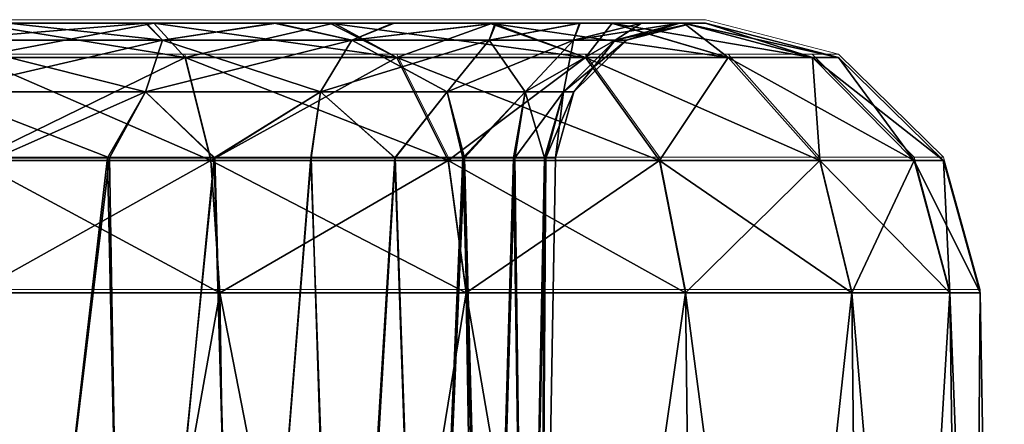
# Model space of a CAD drawing. Units: feet. Extents: x -2.5 to 13.4, y -5.5 to 4.6.
# Drawn here: x 7.7 to 8, y -1.7 to -1.6 of the extents above; entities that cross this region are included whole.
import ezdxf

# ---------------------------------------------------------------- set-up
doc = ezdxf.new("R2010")
doc.units = ezdxf.units.FT
doc.header["$MEASUREMENT"] = 0
doc.layers.get('0').update_dxf_attribs({"color": 255})
doc.layers.add('AFUWA-3-ARPM', color=4, linetype='Continuous')
doc.layers.add('AFUWA-P', color=2, linetype='Continuous')

# ---------------------------------------------------------------- blocks, each defined once
blk = doc.blocks.new('A$C3E364DF2')
at = {"linetype": 'Continuous', "lineweight": 0}
for p, q in [((1.47947, 0.02271), (1.42805, 0.02271)), ((1.47947, 0.02271), (1.42805, 0.02271)), ((1.47947, 0.02271), (1.53107, 0.02271)), ((1.47947, 0.02271), (1.53107, 0.02271)), ((1.57665, 0.02271), (1.53107, 0.02271)), ((1.53107, 0.02271), (1.57665, 0.02271)), ((1.61087, 0.02271), (1.57665, 0.02271)), ((1.57665, 0.02271), (1.61087, 0.02271)), ((1.63141, 0.02271), (1.61087, 0.02271)), ((1.61087, 0.02271), (1.63141, 0.02271)), ((1.63141, 0.02271), (1.6377, 0.02271)), ((1.6377, 0.02271), (1.63141, 0.02271)), ((1.67584, 0.01286), (1.6377, 0.02271)), ((1.67584, 0.01286), (1.6377, 0.02271)), ((1.42805, 0.01286), (1.48852, 0.01286)), ((1.48852, 0.01286), (1.54923, 0.01286)), ((1.49586, -0.0167), (1.48852, 0.01286)), ((1.56394, -0.0167), (1.54923, 0.01286)), ((1.60326, 0.01286), (1.54923, 0.01286)), ((1.62453, -0.0167), (1.60326, 0.01286)), ((1.64418, 0.01286), (1.60326, 0.01286)), ((1.67042, -0.0167), (1.64418, 0.01286)), ((1.66834, 0.01286), (1.64418, 0.01286)), ((1.69751, -0.0167), (1.66834, 0.01286)), ((1.67584, 0.01286), (1.66834, 0.01286)), ((1.70591, -0.0167), (1.67584, 0.01286)), ((1.70591, -0.0167), (1.67584, 0.01286)), ((1.49586, -0.0167), (1.42805, -0.0167)), ((1.49586, -0.0167), (1.56394, -0.0167)), ((1.49586, -0.0167), (1.49843, -0.05466)), ((1.56394, -0.0167), (1.62453, -0.0167)), ((1.56394, -0.0167), (1.56908, -0.05466)), ((1.62453, -0.0167), (1.67042, -0.0167)), ((1.62453, -0.0167), (1.63196, -0.05466)), ((1.67959, -0.05466), (1.67042, -0.0167)), ((1.69751, -0.0167), (1.67042, -0.0167)), ((1.69751, -0.0167), (1.70771, -0.05466)), ((1.69751, -0.0167), (1.70591, -0.0167)), ((1.70591, -0.0167), (1.71643, -0.05466)), ((1.70591, -0.0167), (1.71643, -0.05466)), ((1.42805, -0.05466), (1.49843, -0.05466)), ((1.49843, -0.05466), (1.42805, -0.05466)), ((1.49843, -0.05466), (1.56908, -0.05466)), ((1.49843, -0.05466), (1.50468, -0.44973)), ((1.56908, -0.05466), (1.49843, -0.05466)), ((1.56908, -0.05466), (1.63196, -0.05466)), ((1.5755, -0.44973), (1.56908, -0.05466)), ((1.63196, -0.05466), (1.56908, -0.05466)), ((1.63196, -0.05466), (1.67959, -0.05466)), ((1.63196, -0.05466), (1.67959, -0.05466)), ((1.63684, -0.44973), (1.63196, -0.05466)), ((1.67959, -0.05466), (1.70771, -0.05466)), ((1.68387, -0.44973), (1.67959, -0.05466)), ((1.70771, -0.05466), (1.67959, -0.05466)), ((1.70771, -0.05466), (1.71643, -0.05466)), ((1.70771, -0.05466), (1.71321, -0.44973)), ((1.70771, -0.05466), (1.71643, -0.05466)), ((1.72332, -0.44973), (1.71643, -0.05466)), ((1.71643, -0.05466), (1.72332, -0.44973))]:
    blk.add_line(p, q, dxfattribs=at)

msp = doc.modelspace()

# ---------------------------------------------------------------- linework, layer by layer
at = {"layer": 'AFUWA-3-ARPM'}
for points in [[(7.40561, -1.56083, 12.85071), (7.38155, -1.56083, 15.54493), (7.84409, -1.56083, 12.41731)], [(7.40545, -1.56083, 15.57656), (7.84409, -1.56083, 12.41731), (7.38155, -1.56083, 15.54493)], [(7.81062, -1.56083, 15.98912), (7.84442, -1.56083, 16.01026), (7.40545, -1.56083, 15.57656)], [(7.40545, -1.56083, 15.57656), (7.42322, -1.56083, 15.61227), (7.81062, -1.56083, 15.98912)], [(7.84409, -1.56083, 12.41731), (7.40545, -1.56083, 15.57656), (7.84442, -1.56083, 16.01026)], [(7.40561, -1.56083, 12.85071), (7.84409, -1.56083, 12.41731), (7.81008, -1.56083, 12.43828)], [(7.42325, -1.56083, 12.81526), (7.40561, -1.56083, 12.85071), (7.81008, -1.56083, 12.43828)], [(7.42322, -1.56083, 15.61227), (7.77347, -1.56083, 15.97451), (7.81062, -1.56083, 15.98912)], [(7.43409, -1.56083, 15.65009), (7.77347, -1.56083, 15.97451), (7.42322, -1.56083, 15.61227)], [(7.43414, -1.56083, 12.77715), (7.42325, -1.56083, 12.81526), (7.77317, -1.56083, 12.45251)], [(7.81008, -1.56083, 12.43828), (7.77317, -1.56083, 12.45251), (7.42325, -1.56083, 12.81526)], [(7.73444, -1.56083, 15.96708), (7.77347, -1.56083, 15.97451), (7.43409, -1.56083, 15.65009)], [(7.77317, -1.56083, 12.45251), (7.73388, -1.56083, 12.45984), (7.43414, -1.56083, 12.77715)], [(7.71423, -1.56575, 16.37869), (7.73388, -1.56083, 16.39685), (7.77805, -1.56575, 16.36806)], [(7.71423, -1.56576, 12.44169), (7.73388, -1.56083, 12.45984), (7.77805, -1.56576, 12.43105)], [(7.71423, -1.56576, 12.04811), (7.77347, -1.56083, 12.0375), (7.73444, -1.56083, 12.03007)], [(7.77805, -1.56576, 12.05875), (7.77347, -1.56083, 12.0375), (7.71423, -1.56576, 12.04811)], [(7.71423, -1.56575, 15.98512), (7.77347, -1.56083, 15.97451), (7.73444, -1.56083, 15.96708)], [(7.77805, -1.56575, 15.99576), (7.77347, -1.56083, 15.97451), (7.71423, -1.56575, 15.98512)], [(7.7755, -1.56083, 16.39512), (7.73388, -1.56083, 16.39685), (7.72407, -1.56083, 16.4014)], [(7.7755, -1.56083, 12.03169), (7.72407, -1.56083, 12.02541), (7.73444, -1.56083, 12.03007)], [(7.7755, -1.56083, 16.39512), (7.72407, -1.56083, 16.4014), (7.72407, -1.57068, 16.43954)], [(7.78454, -1.57068, 16.43205), (7.7755, -1.56083, 16.39512), (7.72407, -1.57068, 16.43954)], [(7.7755, -1.56083, 12.03169), (7.78454, -1.57068, 11.99476), (7.72407, -1.56083, 12.02541)], [(7.78454, -1.57068, 11.99476), (7.72407, -1.57068, 11.98727), (7.72407, -1.56083, 12.02541)], [(7.77317, -1.56083, 16.38951), (7.77805, -1.56575, 16.36806), (7.73388, -1.56083, 16.39685)], [(7.77317, -1.56083, 12.45251), (7.77805, -1.56576, 12.43105), (7.73388, -1.56083, 12.45984)], [(7.7755, -1.56083, 16.39512), (7.77317, -1.56083, 16.38951), (7.73388, -1.56083, 16.39685)], [(7.7755, -1.56083, 12.03169), (7.73444, -1.56083, 12.03007), (7.77347, -1.56083, 12.0375)], [(7.77805, -1.56575, 16.36806), (7.77317, -1.56083, 16.38951), (7.81008, -1.56083, 16.37529)], [(7.77805, -1.56576, 12.43105), (7.77317, -1.56083, 12.45251), (7.81008, -1.56083, 12.43828)], [(7.7755, -1.56083, 16.39512), (7.81008, -1.56083, 16.37529), (7.77317, -1.56083, 16.38951)], [(7.7755, -1.56083, 12.03169), (7.77347, -1.56083, 12.0375), (7.81062, -1.56083, 12.05211)], [(7.77805, -1.56576, 12.05875), (7.81062, -1.56083, 12.05211), (7.77347, -1.56083, 12.0375)], [(7.77805, -1.56575, 15.99576), (7.81062, -1.56083, 15.98912), (7.77347, -1.56083, 15.97451)], [(7.7755, -1.56083, 16.39512), (7.8271, -1.56083, 16.37441), (7.81008, -1.56083, 16.37529)], [(7.7755, -1.56083, 12.03169), (7.81062, -1.56083, 12.05211), (7.82598, -1.56083, 12.05223)], [(7.78454, -1.57068, 16.43205), (7.8271, -1.56083, 16.37441), (7.7755, -1.56083, 16.39512)], [(7.84525, -1.57068, 12.01892), (7.7755, -1.56083, 12.03169), (7.82598, -1.56083, 12.05223)], [(7.7755, -1.56083, 12.03169), (7.84525, -1.57068, 12.01892), (7.78454, -1.57068, 11.99476)], [(7.81008, -1.56083, 16.37529), (7.8323, -1.56575, 16.33934), (7.77805, -1.56575, 16.36806)], [(7.81008, -1.56083, 12.43828), (7.8323, -1.56576, 12.40233), (7.77805, -1.56576, 12.43105)], [(7.77805, -1.56576, 12.05875), (7.8323, -1.56576, 12.08747), (7.81062, -1.56083, 12.05211)], [(7.77805, -1.56575, 15.99576), (7.8323, -1.56575, 16.02448), (7.81062, -1.56083, 15.98912)], [(7.8271, -1.56083, 16.37441), (7.78454, -1.57068, 16.43205), (7.84525, -1.57068, 16.40789)], [(7.8323, -1.56575, 16.33934), (7.81008, -1.56083, 16.37529), (7.84409, -1.56083, 16.35432)], [(7.8323, -1.56576, 12.40233), (7.81008, -1.56083, 12.43828), (7.84409, -1.56083, 12.41731)], [(7.8271, -1.56083, 16.37441), (7.84409, -1.56083, 16.35432), (7.81008, -1.56083, 16.37529)], [(7.82598, -1.56083, 12.05223), (7.81062, -1.56083, 12.05211), (7.84442, -1.56083, 12.07325)], [(7.8323, -1.56576, 12.08747), (7.84442, -1.56083, 12.07325), (7.81062, -1.56083, 12.05211)], [(7.8323, -1.56575, 16.02448), (7.84442, -1.56083, 16.01026), (7.81062, -1.56083, 15.98912)], [(7.87173, -1.56083, 12.08646), (7.82598, -1.56083, 12.05223), (7.84442, -1.56083, 12.07325)], [(7.89928, -1.57068, 12.05985), (7.82598, -1.56083, 12.05223), (7.87173, -1.56083, 12.08646)], [(7.82598, -1.56083, 12.05223), (7.89928, -1.57068, 12.05985), (7.84525, -1.57068, 12.01892)], [(7.8271, -1.56083, 16.37441), (7.87267, -1.56083, 16.33941), (7.84409, -1.56083, 16.35432)], [(7.84525, -1.57068, 16.40789), (7.87267, -1.56083, 16.33941), (7.8271, -1.56083, 16.37441)], [(7.84409, -1.56083, 16.35432), (7.87338, -1.56083, 16.32758), (7.8323, -1.56575, 16.33934)], [(7.87166, -1.56575, 16.29998), (7.8323, -1.56575, 16.33934), (7.87338, -1.56083, 16.32758)], [(7.84409, -1.56083, 12.41731), (7.87338, -1.56083, 12.39057), (7.8323, -1.56576, 12.40233)], [(7.87166, -1.56576, 12.36297), (7.8323, -1.56576, 12.40233), (7.87338, -1.56083, 12.39057)], [(7.84442, -1.56083, 12.07325), (7.8323, -1.56576, 12.08747), (7.87368, -1.56083, 12.10005)], [(7.87166, -1.56576, 12.12683), (7.87368, -1.56083, 12.10005), (7.8323, -1.56576, 12.08747)], [(7.84442, -1.56083, 16.01026), (7.8323, -1.56575, 16.02448), (7.87368, -1.56083, 16.03705)], [(7.87166, -1.56575, 16.06384), (7.87368, -1.56083, 16.03705), (7.8323, -1.56575, 16.02448)], [(7.87338, -1.56083, 12.39057), (7.84409, -1.56083, 12.41731), (7.84442, -1.56083, 16.01026)], [(7.87267, -1.56083, 16.33941), (7.87338, -1.56083, 16.32758), (7.84409, -1.56083, 16.35432)], [(7.87173, -1.56083, 12.08646), (7.84442, -1.56083, 12.07325), (7.87368, -1.56083, 12.10005)], [(7.87338, -1.56083, 12.39057), (7.84442, -1.56083, 16.01026), (7.87368, -1.56083, 16.03705)], [(7.87267, -1.56083, 16.33941), (7.84525, -1.57068, 16.40789), (7.89928, -1.57068, 16.36696)], [(7.87338, -1.56083, 16.32758), (7.89774, -1.56083, 16.29559), (7.87166, -1.56575, 16.29998)], [(7.89774, -1.56083, 16.29559), (7.89588, -1.56575, 16.2576), (7.87166, -1.56575, 16.29998)], [(7.87338, -1.56083, 12.39057), (7.89774, -1.56083, 12.35858), (7.87166, -1.56576, 12.36297)], [(7.89774, -1.56083, 12.35858), (7.89588, -1.56576, 12.32059), (7.87166, -1.56576, 12.36297)], [(7.87166, -1.56576, 12.12683), (7.89588, -1.56576, 12.16921), (7.89757, -1.56083, 12.13168)], [(7.89757, -1.56083, 12.13168), (7.87368, -1.56083, 12.10005), (7.87166, -1.56576, 12.12683)], [(7.87166, -1.56575, 16.06384), (7.89588, -1.56575, 16.10622), (7.89757, -1.56083, 16.06869)], [(7.89757, -1.56083, 16.06869), (7.87368, -1.56083, 16.03705), (7.87166, -1.56575, 16.06384)], [(7.90673, -1.56083, 12.13203), (7.87173, -1.56083, 12.08646), (7.87368, -1.56083, 12.10005)], [(7.94021, -1.57068, 12.11388), (7.87173, -1.56083, 12.08646), (7.90673, -1.56083, 12.13203)], [(7.87173, -1.56083, 12.08646), (7.94021, -1.57068, 12.11388), (7.89928, -1.57068, 12.05985)], [(7.9069, -1.56083, 16.29366), (7.87338, -1.56083, 16.32758), (7.87267, -1.56083, 16.33941)], [(7.89928, -1.57068, 16.36696), (7.9069, -1.56083, 16.29366), (7.87267, -1.56083, 16.33941)], [(7.9069, -1.56083, 16.29366), (7.89774, -1.56083, 16.29559), (7.87338, -1.56083, 16.32758)], [(7.87338, -1.56083, 12.39057), (7.87368, -1.56083, 16.03705), (7.89774, -1.56083, 12.35858)], [(7.87368, -1.56083, 16.03705), (7.89757, -1.56083, 16.06869), (7.89774, -1.56083, 12.35858)], [(7.90673, -1.56083, 12.13203), (7.87368, -1.56083, 12.10005), (7.89757, -1.56083, 12.13168)], [(7.89588, -1.56575, 16.2576), (7.89774, -1.56083, 16.29559), (7.91538, -1.56083, 16.26014)], [(7.89588, -1.56575, 16.2576), (7.91538, -1.56083, 16.26014), (7.90779, -1.56575, 16.21739)], [(7.89588, -1.56576, 12.32059), (7.89774, -1.56083, 12.35858), (7.91538, -1.56083, 12.32314)], [(7.89588, -1.56576, 12.32059), (7.91538, -1.56083, 12.32314), (7.90779, -1.56576, 12.28039)], [(7.89757, -1.56083, 12.13168), (7.89588, -1.56576, 12.16921), (7.91535, -1.56083, 12.16739)], [(7.91535, -1.56083, 12.16739), (7.89588, -1.56576, 12.16921), (7.92621, -1.56083, 12.20521)], [(7.92621, -1.56083, 12.20521), (7.89588, -1.56576, 12.16921), (7.90779, -1.56576, 12.20942)], [(7.89757, -1.56083, 16.06869), (7.89588, -1.56575, 16.10622), (7.91535, -1.56083, 16.1044)], [(7.91535, -1.56083, 16.1044), (7.89588, -1.56575, 16.10622), (7.92621, -1.56083, 16.14222)], [(7.92621, -1.56083, 16.14222), (7.89588, -1.56575, 16.10622), (7.90779, -1.56575, 16.14642)], [(7.90673, -1.56083, 12.13203), (7.89757, -1.56083, 12.13168), (7.91535, -1.56083, 12.16739)], [(7.89774, -1.56083, 12.35858), (7.89757, -1.56083, 16.06869), (7.91538, -1.56083, 12.32314)], [(7.89757, -1.56083, 16.06869), (7.91535, -1.56083, 16.1044), (7.91538, -1.56083, 12.32314)], [(7.9069, -1.56083, 16.29366), (7.91538, -1.56083, 16.26014), (7.89774, -1.56083, 16.29559)], [(7.9069, -1.56083, 16.29366), (7.89928, -1.57068, 16.36696), (7.94021, -1.57068, 16.31293)], [(7.92744, -1.56083, 12.18363), (7.90673, -1.56083, 12.13203), (7.91535, -1.56083, 12.16739)], [(7.96437, -1.57068, 12.17459), (7.90673, -1.56083, 12.13203), (7.92744, -1.56083, 12.18363)], [(7.90673, -1.56083, 12.13203), (7.96437, -1.57068, 12.17459), (7.94021, -1.57068, 12.11388)], [(7.9069, -1.56083, 16.29366), (7.92744, -1.56083, 16.24318), (7.91538, -1.56083, 16.26014)], [(7.94021, -1.57068, 16.31293), (7.92744, -1.56083, 16.24318), (7.9069, -1.56083, 16.29366)], [(7.91538, -1.56083, 16.26014), (7.92626, -1.56083, 16.22204), (7.90779, -1.56575, 16.21739)], [(7.91102, -1.56575, 16.18191), (7.90779, -1.56575, 16.21739), (7.92626, -1.56083, 16.22204)], [(7.91538, -1.56083, 12.32314), (7.92626, -1.56083, 12.28503), (7.90779, -1.56576, 12.28039)], [(7.91102, -1.56576, 12.2449), (7.90779, -1.56576, 12.28039), (7.92626, -1.56083, 12.28503)], [(7.90779, -1.56576, 12.20942), (7.93008, -1.56083, 12.2449), (7.92621, -1.56083, 12.20521)], [(7.93008, -1.56083, 12.2449), (7.90779, -1.56576, 12.20942), (7.91102, -1.56576, 12.2449)], [(7.90779, -1.56575, 16.14642), (7.93008, -1.56083, 16.18191), (7.92621, -1.56083, 16.14222)], [(7.93008, -1.56083, 16.18191), (7.90779, -1.56575, 16.14642), (7.91102, -1.56575, 16.18191)], [(7.92626, -1.56083, 16.22204), (7.93008, -1.56083, 16.18191), (7.91102, -1.56575, 16.18191)], [(7.92626, -1.56083, 12.28503), (7.93008, -1.56083, 12.2449), (7.91102, -1.56576, 12.2449)], [(7.91535, -1.56083, 16.1044), (7.92626, -1.56083, 12.28503), (7.91538, -1.56083, 12.32314)], [(7.92744, -1.56083, 12.18363), (7.91535, -1.56083, 12.16739), (7.92621, -1.56083, 12.20521)], [(7.91535, -1.56083, 16.1044), (7.92621, -1.56083, 16.14222), (7.92626, -1.56083, 12.28503)], [(7.92744, -1.56083, 16.24318), (7.92626, -1.56083, 16.22204), (7.91538, -1.56083, 16.26014)], [(7.92621, -1.56083, 12.20521), (7.93008, -1.56083, 12.2449), (7.93372, -1.56083, 12.23506)], [(7.93008, -1.56083, 16.18191), (7.93372, -1.56083, 16.19175), (7.92621, -1.56083, 16.14222)], [(7.93372, -1.56083, 16.19175), (7.93372, -1.56083, 12.23506), (7.92621, -1.56083, 16.14222)], [(7.93372, -1.56083, 12.23506), (7.92744, -1.56083, 12.18363), (7.92621, -1.56083, 12.20521)], [(7.93372, -1.56083, 12.23506), (7.92626, -1.56083, 12.28503), (7.92621, -1.56083, 16.14222)], [(7.92626, -1.56083, 16.22204), (7.93372, -1.56083, 16.19175), (7.93008, -1.56083, 16.18191)], [(7.93372, -1.56083, 16.19175), (7.92626, -1.56083, 16.22204), (7.92744, -1.56083, 16.24318)], [(7.93008, -1.56083, 12.2449), (7.92626, -1.56083, 12.28503), (7.93372, -1.56083, 12.23506)], [(7.92744, -1.56083, 16.24318), (7.96437, -1.57068, 16.25222), (7.93372, -1.56083, 16.19175)], [(7.92744, -1.56083, 16.24318), (7.94021, -1.57068, 16.31293), (7.96437, -1.57068, 16.25222)], [(7.92744, -1.56083, 12.18363), (7.93372, -1.56083, 12.23506), (7.97186, -1.57068, 12.23506)], [(7.96437, -1.57068, 12.17459), (7.92744, -1.56083, 12.18363), (7.97186, -1.57068, 12.23506)], [(7.96437, -1.57068, 16.25222), (7.97186, -1.57068, 16.19175), (7.93372, -1.56083, 16.19175)], [(7.97186, -1.57068, 12.23506), (7.93372, -1.56083, 12.23506), (7.97186, -1.57068, 16.19175)], [(7.97186, -1.57068, 16.19175), (7.93372, -1.56083, 12.23506), (7.93372, -1.56083, 16.19175)], [(7.71423, -1.56575, 16.37869), (7.77317, -1.58053, 16.35383), (7.71423, -1.58053, 16.36366)], [(7.77805, -1.56575, 16.36806), (7.77317, -1.58053, 16.35383), (7.71423, -1.56575, 16.37869)], [(7.77805, -1.56575, 15.99576), (7.71423, -1.58053, 16.00016), (7.77317, -1.58053, 16.00998)], [(7.71423, -1.56575, 15.98512), (7.71423, -1.58053, 16.00016), (7.77805, -1.56575, 15.99576)], [(7.71423, -1.56576, 12.44169), (7.77317, -1.58053, 12.41683), (7.71423, -1.58053, 12.42665)], [(7.77805, -1.56576, 12.43105), (7.77317, -1.58053, 12.41683), (7.71423, -1.56576, 12.44169)], [(7.77805, -1.56576, 12.05875), (7.71423, -1.58053, 12.06315), (7.77317, -1.58053, 12.07298)], [(7.71423, -1.56576, 12.04811), (7.71423, -1.58053, 12.06315), (7.77805, -1.56576, 12.05875)], [(7.82328, -1.58053, 16.32731), (7.77317, -1.58053, 16.35383), (7.77805, -1.56575, 16.36806)], [(7.82328, -1.58053, 16.03651), (7.8323, -1.56575, 16.02448), (7.77317, -1.58053, 16.00998)], [(7.8323, -1.56575, 16.02448), (7.77805, -1.56575, 15.99576), (7.77317, -1.58053, 16.00998)], [(7.82328, -1.58053, 12.3903), (7.77317, -1.58053, 12.41683), (7.77805, -1.56576, 12.43105)], [(7.82328, -1.58053, 12.0995), (7.8323, -1.56576, 12.08747), (7.77317, -1.58053, 12.07298)], [(7.8323, -1.56576, 12.08747), (7.77805, -1.56576, 12.05875), (7.77317, -1.58053, 12.07298)], [(7.77805, -1.56575, 16.36806), (7.8323, -1.56575, 16.33934), (7.82328, -1.58053, 16.32731)], [(7.77805, -1.56576, 12.43105), (7.8323, -1.56576, 12.40233), (7.82328, -1.58053, 12.3903)], [(7.8323, -1.56575, 16.33934), (7.85963, -1.58053, 16.29096), (7.82328, -1.58053, 16.32731)], [(7.82328, -1.58053, 16.03651), (7.85963, -1.58053, 16.07286), (7.87166, -1.56575, 16.06384)], [(7.8323, -1.56575, 16.02448), (7.82328, -1.58053, 16.03651), (7.87166, -1.56575, 16.06384)], [(7.8323, -1.56576, 12.40233), (7.85963, -1.58053, 12.35395), (7.82328, -1.58053, 12.3903)], [(7.82328, -1.58053, 12.0995), (7.85963, -1.58053, 12.13585), (7.87166, -1.56576, 12.12683)], [(7.8323, -1.56576, 12.08747), (7.82328, -1.58053, 12.0995), (7.87166, -1.56576, 12.12683)], [(7.8323, -1.56575, 16.33934), (7.87166, -1.56575, 16.29998), (7.85963, -1.58053, 16.29096)], [(7.8323, -1.56576, 12.40233), (7.87166, -1.56576, 12.36297), (7.85963, -1.58053, 12.35395)], [(7.882, -1.58053, 16.25181), (7.85963, -1.58053, 16.29096), (7.87166, -1.56575, 16.29998)], [(7.882, -1.58053, 16.11201), (7.89588, -1.56575, 16.10622), (7.85963, -1.58053, 16.07286)], [(7.89588, -1.56575, 16.10622), (7.87166, -1.56575, 16.06384), (7.85963, -1.58053, 16.07286)], [(7.882, -1.58053, 12.3148), (7.85963, -1.58053, 12.35395), (7.87166, -1.56576, 12.36297)], [(7.882, -1.58053, 12.175), (7.89588, -1.56576, 12.16921), (7.85963, -1.58053, 12.13585)], [(7.89588, -1.56576, 12.16921), (7.87166, -1.56576, 12.12683), (7.85963, -1.58053, 12.13585)], [(7.87166, -1.56575, 16.29998), (7.89588, -1.56575, 16.2576), (7.882, -1.58053, 16.25181)], [(7.87166, -1.56576, 12.36297), (7.89588, -1.56576, 12.32059), (7.882, -1.58053, 12.3148)], [(7.89588, -1.56575, 16.2576), (7.893, -1.58053, 16.21468), (7.882, -1.58053, 16.25181)], [(7.893, -1.58053, 16.14913), (7.90779, -1.56575, 16.14642), (7.882, -1.58053, 16.11201)], [(7.89588, -1.56575, 16.10622), (7.882, -1.58053, 16.11201), (7.90779, -1.56575, 16.14642)], [(7.89588, -1.56576, 12.32059), (7.893, -1.58053, 12.27767), (7.882, -1.58053, 12.3148)], [(7.893, -1.58053, 12.21213), (7.90779, -1.56576, 12.20942), (7.882, -1.58053, 12.175)], [(7.89588, -1.56576, 12.16921), (7.882, -1.58053, 12.175), (7.90779, -1.56576, 12.20942)], [(7.89588, -1.56575, 16.2576), (7.90779, -1.56575, 16.21739), (7.893, -1.58053, 16.21468)], [(7.90779, -1.56575, 16.21739), (7.89598, -1.58053, 16.18191), (7.893, -1.58053, 16.21468)], [(7.90779, -1.56575, 16.14642), (7.893, -1.58053, 16.14913), (7.91102, -1.56575, 16.18191)], [(7.91102, -1.56575, 16.18191), (7.893, -1.58053, 16.14913), (7.89598, -1.58053, 16.18191)], [(7.89588, -1.56576, 12.32059), (7.90779, -1.56576, 12.28039), (7.893, -1.58053, 12.27767)], [(7.90779, -1.56576, 12.28039), (7.89598, -1.58053, 12.2449), (7.893, -1.58053, 12.27767)], [(7.90779, -1.56576, 12.20942), (7.893, -1.58053, 12.21213), (7.91102, -1.56576, 12.2449)], [(7.91102, -1.56576, 12.2449), (7.893, -1.58053, 12.21213), (7.89598, -1.58053, 12.2449)], [(7.90779, -1.56575, 16.21739), (7.91102, -1.56575, 16.18191), (7.89598, -1.58053, 16.18191)], [(7.90779, -1.56576, 12.28039), (7.91102, -1.56576, 12.2449), (7.89598, -1.58053, 12.2449)], [(7.78454, -1.57068, 16.43205), (7.72407, -1.60024, 16.46962), (7.79188, -1.60024, 16.46121)], [(7.72407, -1.60024, 16.46962), (7.78454, -1.57068, 16.43205), (7.72407, -1.57068, 16.43954)], [(7.72407, -1.60024, 11.95719), (7.72407, -1.57068, 11.98727), (7.79188, -1.60024, 11.9656)], [(7.79188, -1.60024, 11.9656), (7.72407, -1.57068, 11.98727), (7.78454, -1.57068, 11.99476)], [(7.79188, -1.60024, 16.46121), (7.84525, -1.57068, 16.40789), (7.78454, -1.57068, 16.43205)], [(7.78454, -1.57068, 11.99476), (7.84525, -1.57068, 12.01892), (7.85996, -1.60024, 11.99269)], [(7.85996, -1.60024, 11.99269), (7.79188, -1.60024, 11.9656), (7.78454, -1.57068, 11.99476)], [(7.79188, -1.60024, 16.46121), (7.85996, -1.60024, 16.43412), (7.84525, -1.57068, 16.40789)], [(7.89928, -1.57068, 16.36696), (7.84525, -1.57068, 16.40789), (7.85996, -1.60024, 16.43412)], [(7.84525, -1.57068, 12.01892), (7.89928, -1.57068, 12.05985), (7.92055, -1.60024, 12.03858)], [(7.84525, -1.57068, 12.01892), (7.92055, -1.60024, 12.03858), (7.85996, -1.60024, 11.99269)], [(7.89928, -1.57068, 16.36696), (7.85996, -1.60024, 16.43412), (7.92055, -1.60024, 16.38823)], [(7.94021, -1.57068, 16.31293), (7.89928, -1.57068, 16.36696), (7.92055, -1.60024, 16.38823)], [(7.89928, -1.57068, 12.05985), (7.94021, -1.57068, 12.11388), (7.96644, -1.60024, 12.09917)], [(7.89928, -1.57068, 12.05985), (7.96644, -1.60024, 12.09917), (7.92055, -1.60024, 12.03858)], [(7.94021, -1.57068, 16.31293), (7.92055, -1.60024, 16.38823), (7.96644, -1.60024, 16.32764)], [(7.96437, -1.57068, 16.25222), (7.94021, -1.57068, 16.31293), (7.96644, -1.60024, 16.32764)], [(7.99353, -1.60024, 12.16725), (7.96644, -1.60024, 12.09917), (7.94021, -1.57068, 12.11388)], [(7.99353, -1.60024, 12.16725), (7.94021, -1.57068, 12.11388), (7.96437, -1.57068, 12.17459)], [(7.99353, -1.60024, 16.25957), (7.97186, -1.57068, 16.19175), (7.96437, -1.57068, 16.25222)], [(7.96644, -1.60024, 16.32764), (7.99353, -1.60024, 16.25957), (7.96437, -1.57068, 16.25222)], [(7.96437, -1.57068, 12.17459), (8.00194, -1.60024, 12.23506), (7.99353, -1.60024, 12.16725)], [(8.00194, -1.60024, 12.23506), (7.96437, -1.57068, 12.17459), (7.97186, -1.57068, 12.23506)], [(8.00194, -1.60024, 16.19175), (7.97186, -1.57068, 16.19175), (7.99353, -1.60024, 16.25957)], [(8.00194, -1.60024, 12.23506), (7.97186, -1.57068, 12.23506), (8.00194, -1.60024, 16.19175)], [(8.00194, -1.60024, 16.19175), (7.97186, -1.57068, 12.23506), (7.97186, -1.57068, 16.19175)], [(7.71423, -1.58053, 16.36366), (7.77317, -1.58053, 16.35383), (7.76287, -1.59951, 16.35136)], [(7.76287, -1.59951, 16.35136), (7.7307, -1.59951, 16.35759), (7.71423, -1.58053, 16.36366)], [(7.71423, -1.58053, 12.42665), (7.77317, -1.58053, 12.41683), (7.76287, -1.59951, 12.41435)], [(7.76287, -1.59951, 12.41435), (7.7307, -1.59951, 12.42058), (7.71423, -1.58053, 12.42665)], [(7.71423, -1.58053, 12.06315), (7.73031, -1.59951, 12.06926), (7.77317, -1.58053, 12.07298)], [(7.71423, -1.58053, 16.00016), (7.73031, -1.59951, 16.00627), (7.77317, -1.58053, 16.00998)], [(7.73031, -1.59951, 12.06926), (7.76229, -1.59951, 12.07518), (7.77317, -1.58053, 12.07298)], [(7.73031, -1.59951, 16.00627), (7.76229, -1.59951, 16.01218), (7.77317, -1.58053, 16.00998)], [(7.76229, -1.59951, 12.07518), (7.79285, -1.59951, 12.08683), (7.77317, -1.58053, 12.07298)], [(7.76229, -1.59951, 16.01218), (7.79285, -1.59951, 16.02383), (7.77317, -1.58053, 16.00998)], [(7.76287, -1.59951, 16.35136), (7.77317, -1.58053, 16.35383), (7.79305, -1.59951, 16.33946)], [(7.76287, -1.59951, 12.41435), (7.77317, -1.58053, 12.41683), (7.79305, -1.59951, 12.40245)], [(7.79305, -1.59951, 16.33946), (7.77317, -1.58053, 16.35383), (7.82328, -1.58053, 16.32731)], [(7.79305, -1.59951, 12.40245), (7.77317, -1.58053, 12.41683), (7.82328, -1.58053, 12.3903)], [(7.79285, -1.59951, 12.08683), (7.82328, -1.58053, 12.0995), (7.77317, -1.58053, 12.07298)], [(7.79285, -1.59951, 16.02383), (7.82328, -1.58053, 16.03651), (7.77317, -1.58053, 16.00998)], [(7.79285, -1.59951, 12.08683), (7.82054, -1.59951, 12.10381), (7.82328, -1.58053, 12.0995)], [(7.79285, -1.59951, 16.02383), (7.82054, -1.59951, 16.04082), (7.82328, -1.58053, 16.03651)], [(7.79305, -1.59951, 16.33946), (7.82328, -1.58053, 16.32731), (7.82064, -1.59951, 16.3222)], [(7.79305, -1.59951, 12.40245), (7.82328, -1.58053, 12.3903), (7.82064, -1.59951, 12.3852)], [(7.82328, -1.58053, 12.0995), (7.82054, -1.59951, 12.10381), (7.84475, -1.59951, 12.12565)], [(7.82328, -1.58053, 16.03651), (7.82054, -1.59951, 16.04082), (7.84475, -1.59951, 16.06266)], [(7.84464, -1.59951, 16.30016), (7.82064, -1.59951, 16.3222), (7.82328, -1.58053, 16.32731)], [(7.84464, -1.59951, 12.36316), (7.82064, -1.59951, 12.3852), (7.82328, -1.58053, 12.3903)], [(7.85963, -1.58053, 16.29096), (7.84464, -1.59951, 16.30016), (7.82328, -1.58053, 16.32731)], [(7.85963, -1.58053, 12.35395), (7.84464, -1.59951, 12.36316), (7.82328, -1.58053, 12.3903)], [(7.84475, -1.59951, 12.12565), (7.85963, -1.58053, 12.13585), (7.82328, -1.58053, 12.0995)], [(7.84475, -1.59951, 16.06266), (7.85963, -1.58053, 16.07286), (7.82328, -1.58053, 16.03651)], [(7.86409, -1.59951, 16.27439), (7.84464, -1.59951, 16.30016), (7.85963, -1.58053, 16.29096)], [(7.86409, -1.59951, 12.33738), (7.84464, -1.59951, 12.36316), (7.85963, -1.58053, 12.35395)], [(7.84475, -1.59951, 12.12565), (7.8646, -1.59951, 12.15182), (7.85963, -1.58053, 12.13585)], [(7.84475, -1.59951, 16.06266), (7.8646, -1.59951, 16.08883), (7.85963, -1.58053, 16.07286)], [(7.882, -1.58053, 16.25181), (7.86409, -1.59951, 16.27439), (7.85963, -1.58053, 16.29096)], [(7.882, -1.58053, 12.3148), (7.86409, -1.59951, 12.33738), (7.85963, -1.58053, 12.35395)], [(7.8646, -1.59951, 12.15182), (7.882, -1.58053, 12.175), (7.85963, -1.58053, 12.13585)], [(7.8646, -1.59951, 16.08883), (7.882, -1.58053, 16.11201), (7.85963, -1.58053, 16.07286)], [(7.87863, -1.59951, 16.24523), (7.86409, -1.59951, 16.27439), (7.882, -1.58053, 16.25181)], [(7.87863, -1.59951, 12.30822), (7.86409, -1.59951, 12.33738), (7.882, -1.58053, 12.3148)], [(7.8646, -1.59951, 12.15182), (7.87903, -1.59951, 12.18086), (7.882, -1.58053, 12.175)], [(7.8646, -1.59951, 16.08883), (7.87903, -1.59951, 16.11786), (7.882, -1.58053, 16.11201)], [(7.882, -1.58053, 16.25181), (7.88751, -1.59951, 16.21441), (7.87863, -1.59951, 16.24523)], [(7.882, -1.58053, 12.3148), (7.88751, -1.59951, 12.2774), (7.87863, -1.59951, 12.30822)], [(7.87903, -1.59951, 12.18086), (7.893, -1.58053, 12.21213), (7.882, -1.58053, 12.175)], [(7.87903, -1.59951, 12.18086), (7.88791, -1.59951, 12.21224), (7.893, -1.58053, 12.21213)], [(7.87903, -1.59951, 16.11786), (7.893, -1.58053, 16.14913), (7.882, -1.58053, 16.11201)], [(7.87903, -1.59951, 16.11786), (7.88791, -1.59951, 16.14925), (7.893, -1.58053, 16.14913)], [(7.882, -1.58053, 16.25181), (7.893, -1.58053, 16.21468), (7.88751, -1.59951, 16.21441)], [(7.882, -1.58053, 12.3148), (7.893, -1.58053, 12.27767), (7.88751, -1.59951, 12.2774)], [(7.88751, -1.59951, 16.21441), (7.893, -1.58053, 16.21468), (7.89072, -1.59951, 16.18191)], [(7.88751, -1.59951, 12.2774), (7.893, -1.58053, 12.27767), (7.89072, -1.59951, 12.2449)], [(7.89072, -1.59951, 12.2449), (7.89598, -1.58053, 12.2449), (7.88791, -1.59951, 12.21224)], [(7.88791, -1.59951, 12.21224), (7.89598, -1.58053, 12.2449), (7.893, -1.58053, 12.21213)], [(7.89072, -1.59951, 16.18191), (7.89598, -1.58053, 16.18191), (7.88791, -1.59951, 16.14925)], [(7.88791, -1.59951, 16.14925), (7.89598, -1.58053, 16.18191), (7.893, -1.58053, 16.14913)], [(7.89072, -1.59951, 16.18191), (7.893, -1.58053, 16.21468), (7.89598, -1.58053, 16.18191)], [(7.89072, -1.59951, 12.2449), (7.893, -1.58053, 12.27767), (7.89598, -1.58053, 12.2449)], [(7.72407, -1.63819, 16.48013), (7.79188, -1.60024, 16.46121), (7.72407, -1.60024, 16.46962)], [(7.72407, -1.63819, 16.48013), (7.79445, -1.63819, 16.47141), (7.79188, -1.60024, 16.46121)], [(7.79445, -1.6382, 11.9554), (7.72407, -1.60024, 11.95719), (7.79188, -1.60024, 11.9656)], [(7.72407, -1.6382, 11.94668), (7.72407, -1.60024, 11.95719), (7.79445, -1.6382, 11.9554)], [(7.73258, -1.85611, 12.0739), (7.76229, -1.59951, 12.07518), (7.73031, -1.59951, 12.06926)], [(7.73258, -1.8561, 16.01091), (7.76229, -1.59951, 16.01218), (7.73031, -1.59951, 16.00627)], [(7.73191, -1.8561, 16.35291), (7.7307, -1.59951, 16.35759), (7.76287, -1.59951, 16.35136)], [(7.73191, -1.8561, 12.4159), (7.7307, -1.59951, 12.42058), (7.76287, -1.59951, 12.41435)], [(7.73191, -1.8561, 16.35291), (7.76287, -1.59951, 16.35136), (7.76711, -1.8561, 16.34558)], [(7.73191, -1.8561, 12.4159), (7.76287, -1.59951, 12.41435), (7.76711, -1.8561, 12.40858)], [(7.76229, -1.59951, 12.07518), (7.73258, -1.85611, 12.0739), (7.7678, -1.85611, 12.08148)], [(7.76229, -1.59951, 16.01218), (7.73258, -1.8561, 16.01091), (7.7678, -1.8561, 16.01849)], [(7.79285, -1.59951, 12.08683), (7.76229, -1.59951, 12.07518), (7.7678, -1.85611, 12.08148)], [(7.79285, -1.59951, 16.02383), (7.76229, -1.59951, 16.01218), (7.7678, -1.8561, 16.01849)], [(7.76711, -1.8561, 16.34558), (7.76287, -1.59951, 16.35136), (7.79305, -1.59951, 16.33946)], [(7.76711, -1.8561, 12.40858), (7.76287, -1.59951, 12.41435), (7.79305, -1.59951, 12.40245)], [(7.79305, -1.59951, 16.33946), (7.80013, -1.8561, 16.33094), (7.76711, -1.8561, 16.34558)], [(7.79305, -1.59951, 12.40245), (7.80013, -1.8561, 12.39393), (7.76711, -1.8561, 12.40858)], [(7.7678, -1.85611, 12.08148), (7.80013, -1.85611, 12.09587), (7.79285, -1.59951, 12.08683)], [(7.7678, -1.8561, 16.01849), (7.80013, -1.8561, 16.03288), (7.79285, -1.59951, 16.02383)], [(7.79445, -1.63819, 16.47141), (7.85996, -1.60024, 16.43412), (7.79188, -1.60024, 16.46121)], [(7.8651, -1.6382, 11.98352), (7.79188, -1.60024, 11.9656), (7.85996, -1.60024, 11.99269)], [(7.79445, -1.6382, 11.9554), (7.79188, -1.60024, 11.9656), (7.8651, -1.6382, 11.98352)], [(7.80013, -1.85611, 12.09587), (7.82054, -1.59951, 12.10381), (7.79285, -1.59951, 12.08683)], [(7.80013, -1.8561, 16.03288), (7.82054, -1.59951, 16.04082), (7.79285, -1.59951, 16.02383)], [(7.79305, -1.59951, 16.33946), (7.82064, -1.59951, 16.3222), (7.80013, -1.8561, 16.33094)], [(7.79305, -1.59951, 12.40245), (7.82064, -1.59951, 12.3852), (7.80013, -1.8561, 12.39393)], [(7.8651, -1.63819, 16.44329), (7.85996, -1.60024, 16.43412), (7.79445, -1.63819, 16.47141)], [(7.82964, -1.85611, 12.11745), (7.82054, -1.59951, 12.10381), (7.80013, -1.85611, 12.09587)], [(7.82964, -1.8561, 16.05445), (7.82054, -1.59951, 16.04082), (7.80013, -1.8561, 16.03288)], [(7.82889, -1.8561, 16.30999), (7.80013, -1.8561, 16.33094), (7.82064, -1.59951, 16.3222)], [(7.82889, -1.8561, 12.37298), (7.80013, -1.8561, 12.39393), (7.82064, -1.59951, 12.3852)], [(7.84475, -1.59951, 12.12565), (7.82054, -1.59951, 12.10381), (7.82964, -1.85611, 12.11745)], [(7.84475, -1.59951, 16.06266), (7.82054, -1.59951, 16.04082), (7.82964, -1.8561, 16.05445)], [(7.84464, -1.59951, 16.30016), (7.82889, -1.8561, 16.30999), (7.82064, -1.59951, 16.3222)], [(7.84464, -1.59951, 12.36316), (7.82889, -1.8561, 12.37298), (7.82064, -1.59951, 12.3852)], [(7.82889, -1.8561, 16.30999), (7.84464, -1.59951, 16.30016), (7.85333, -1.8561, 16.2831)], [(7.82889, -1.8561, 12.37298), (7.84464, -1.59951, 12.36316), (7.85333, -1.8561, 12.34609)], [(7.85359, -1.85611, 12.14417), (7.84475, -1.59951, 12.12565), (7.82964, -1.85611, 12.11745)], [(7.85359, -1.8561, 16.08118), (7.84475, -1.59951, 16.06266), (7.82964, -1.8561, 16.05445)], [(7.85333, -1.8561, 16.2831), (7.84464, -1.59951, 16.30016), (7.86409, -1.59951, 16.27439)], [(7.85333, -1.8561, 12.34609), (7.84464, -1.59951, 12.36316), (7.86409, -1.59951, 12.33738)], [(7.84475, -1.59951, 12.12565), (7.85359, -1.85611, 12.14417), (7.8646, -1.59951, 12.15182)], [(7.84475, -1.59951, 16.06266), (7.85359, -1.8561, 16.08118), (7.8646, -1.59951, 16.08883)], [(7.86409, -1.59951, 16.27439), (7.87119, -1.8561, 16.25214), (7.85333, -1.8561, 16.2831)], [(7.86409, -1.59951, 12.33738), (7.87119, -1.8561, 12.31514), (7.85333, -1.8561, 12.34609)], [(7.8646, -1.59951, 12.15182), (7.85359, -1.85611, 12.14417), (7.87145, -1.85611, 12.17513)], [(7.8646, -1.59951, 16.08883), (7.85359, -1.8561, 16.08118), (7.87145, -1.8561, 16.11213)], [(7.85996, -1.60024, 16.43412), (7.8651, -1.63819, 16.44329), (7.92055, -1.60024, 16.38823)], [(7.85996, -1.60024, 11.99269), (7.92799, -1.6382, 12.03114), (7.8651, -1.6382, 11.98352)], [(7.85996, -1.60024, 11.99269), (7.92055, -1.60024, 12.03858), (7.92799, -1.6382, 12.03114)], [(7.86409, -1.59951, 16.27439), (7.87863, -1.59951, 16.24523), (7.87119, -1.8561, 16.25214)], [(7.86409, -1.59951, 12.33738), (7.87863, -1.59951, 12.30822), (7.87119, -1.8561, 12.31514)], [(7.87145, -1.85611, 12.17513), (7.87903, -1.59951, 12.18086), (7.8646, -1.59951, 12.15182)], [(7.87145, -1.8561, 16.11213), (7.87903, -1.59951, 16.11786), (7.8646, -1.59951, 16.08883)], [(7.8651, -1.63819, 16.44329), (7.92799, -1.63819, 16.39567), (7.92055, -1.60024, 16.38823)], [(7.88233, -1.8561, 16.21811), (7.87119, -1.8561, 16.25214), (7.87863, -1.59951, 16.24523)], [(7.88233, -1.85611, 12.2811), (7.87119, -1.8561, 12.31514), (7.87863, -1.59951, 12.30822)], [(7.87145, -1.85611, 12.17513), (7.88233, -1.85611, 12.2087), (7.87903, -1.59951, 12.18086)], [(7.87145, -1.8561, 16.11213), (7.88233, -1.8561, 16.14571), (7.87903, -1.59951, 16.11786)], [(7.88751, -1.59951, 16.21441), (7.88233, -1.8561, 16.21811), (7.87863, -1.59951, 16.24523)], [(7.88751, -1.59951, 12.2774), (7.88233, -1.85611, 12.2811), (7.87863, -1.59951, 12.30822)], [(7.88791, -1.59951, 12.21224), (7.87903, -1.59951, 12.18086), (7.88233, -1.85611, 12.2087)], [(7.88791, -1.59951, 16.14925), (7.87903, -1.59951, 16.11786), (7.88233, -1.8561, 16.14571)], [(7.88624, -1.85611, 12.2449), (7.88791, -1.59951, 12.21224), (7.88233, -1.85611, 12.2087)], [(7.88624, -1.8561, 16.18191), (7.88791, -1.59951, 16.14925), (7.88233, -1.8561, 16.14571)], [(7.88233, -1.8561, 16.21811), (7.88751, -1.59951, 16.21441), (7.88624, -1.8561, 16.18191)], [(7.88233, -1.85611, 12.2811), (7.88751, -1.59951, 12.2774), (7.88624, -1.85611, 12.2449)], [(7.88791, -1.59951, 12.21224), (7.88624, -1.85611, 12.2449), (7.89072, -1.59951, 12.2449)], [(7.88791, -1.59951, 16.14925), (7.88624, -1.8561, 16.18191), (7.89072, -1.59951, 16.18191)], [(7.88624, -1.8561, 16.18191), (7.88751, -1.59951, 16.21441), (7.89072, -1.59951, 16.18191)], [(7.88624, -1.85611, 12.2449), (7.88751, -1.59951, 12.2774), (7.89072, -1.59951, 12.2449)], [(7.96644, -1.60024, 16.32764), (7.92055, -1.60024, 16.38823), (7.92799, -1.63819, 16.39567)], [(7.96644, -1.60024, 12.09917), (7.97561, -1.6382, 12.09403), (7.92055, -1.60024, 12.03858)], [(7.97561, -1.6382, 12.09403), (7.92799, -1.6382, 12.03114), (7.92055, -1.60024, 12.03858)], [(7.96644, -1.60024, 16.32764), (7.92799, -1.63819, 16.39567), (7.97561, -1.63819, 16.33278)], [(7.97561, -1.63819, 16.33278), (7.99353, -1.60024, 16.25957), (7.96644, -1.60024, 16.32764)], [(7.97561, -1.6382, 12.09403), (7.96644, -1.60024, 12.09917), (8.00373, -1.6382, 12.16468)], [(8.00373, -1.6382, 12.16468), (7.96644, -1.60024, 12.09917), (7.99353, -1.60024, 12.16725)], [(8.00373, -1.63819, 16.26213), (7.99353, -1.60024, 16.25957), (7.97561, -1.63819, 16.33278)], [(8.00373, -1.63819, 16.26213), (8.00194, -1.60024, 16.19175), (7.99353, -1.60024, 16.25957)], [(8.01245, -1.6382, 12.23506), (7.99353, -1.60024, 12.16725), (8.00194, -1.60024, 12.23506)], [(8.01245, -1.6382, 12.23506), (8.00373, -1.6382, 12.16468), (7.99353, -1.60024, 12.16725)], [(8.01245, -1.63819, 16.19175), (8.00194, -1.60024, 16.19175), (8.00373, -1.63819, 16.26213)], [(8.01245, -1.63819, 16.19175), (8.01245, -1.6382, 12.23506), (8.00194, -1.60024, 12.23506)], [(8.00194, -1.60024, 12.23506), (8.00194, -1.60024, 16.19175), (8.01245, -1.63819, 16.19175)], [(7.72407, -2.03327, 16.48703), (7.79445, -1.63819, 16.47141), (7.72407, -1.63819, 16.48013)], [(7.79445, -1.63819, 16.47141), (7.72407, -2.03327, 16.48703), (7.8007, -2.03327, 16.47691)], [(7.8007, -2.03327, 11.9499), (7.72407, -1.6382, 11.94668), (7.79445, -1.6382, 11.9554)], [(7.72407, -2.03327, 11.93978), (7.72407, -1.6382, 11.94668), (7.8007, -2.03327, 11.9499)], [(7.8651, -1.63819, 16.44329), (7.79445, -1.63819, 16.47141), (7.8007, -2.03327, 16.47691)], [(7.87152, -2.03327, 11.97923), (7.79445, -1.6382, 11.9554), (7.8651, -1.6382, 11.98352)], [(7.79445, -1.6382, 11.9554), (7.87152, -2.03327, 11.97923), (7.8007, -2.03327, 11.9499)], [(7.8007, -2.03327, 16.47691), (7.87152, -2.03327, 16.44757), (7.8651, -1.63819, 16.44329)], [(7.92799, -1.63819, 16.39567), (7.8651, -1.63819, 16.44329), (7.87152, -2.03327, 16.44757)], [(7.92799, -1.6382, 12.03114), (7.93286, -2.03327, 12.02627), (7.8651, -1.6382, 11.98352)], [(7.93286, -2.03327, 12.02627), (7.87152, -2.03327, 11.97923), (7.8651, -1.6382, 11.98352)], [(7.87152, -2.03327, 16.44757), (7.93286, -2.03327, 16.40054), (7.92799, -1.63819, 16.39567)], [(7.92799, -1.63819, 16.39567), (7.93286, -2.03327, 16.40054), (7.97561, -1.63819, 16.33278)], [(7.9799, -2.03327, 12.08761), (7.93286, -2.03327, 12.02627), (7.92799, -1.6382, 12.03114)], [(7.92799, -1.6382, 12.03114), (7.97561, -1.6382, 12.09403), (7.9799, -2.03327, 12.08761)], [(7.93286, -2.03327, 16.40054), (7.9799, -2.03327, 16.3392), (7.97561, -1.63819, 16.33278)], [(7.9799, -2.03327, 16.3392), (8.00373, -1.63819, 16.26213), (7.97561, -1.63819, 16.33278)], [(7.97561, -1.6382, 12.09403), (8.00373, -1.6382, 12.16468), (8.00923, -2.03327, 12.15843)], [(8.00923, -2.03327, 12.15843), (7.9799, -2.03327, 12.08761), (7.97561, -1.6382, 12.09403)], [(8.00373, -1.63819, 16.26213), (7.9799, -2.03327, 16.3392), (8.00923, -2.03327, 16.26838)], [(8.00923, -2.03327, 16.26838), (8.01245, -1.63819, 16.19175), (8.00373, -1.63819, 16.26213)], [(8.01935, -2.03327, 12.23506), (8.00373, -1.6382, 12.16468), (8.01245, -1.6382, 12.23506)], [(8.00373, -1.6382, 12.16468), (8.01935, -2.03327, 12.23506), (8.00923, -2.03327, 12.15843)], [(8.01935, -2.03327, 16.19175), (8.01245, -1.63819, 16.19175), (8.00923, -2.03327, 16.26838)], [(8.01935, -2.03327, 16.19175), (8.01245, -1.6382, 12.23506), (8.01245, -1.63819, 16.19175)], [(8.01245, -1.6382, 12.23506), (8.01935, -2.03327, 16.19175), (8.01935, -2.03327, 12.23506)]]:
    msp.add_3dface(points, dxfattribs=at)

# ---------------------------------------------------------------- block references
at = {"layer": 'AFUWA-P'}
msp.add_blockref('A$C3E364DF2', (6.29596, -1.58255), dxfattribs=at)

doc.saveas('drawing.dxf')
